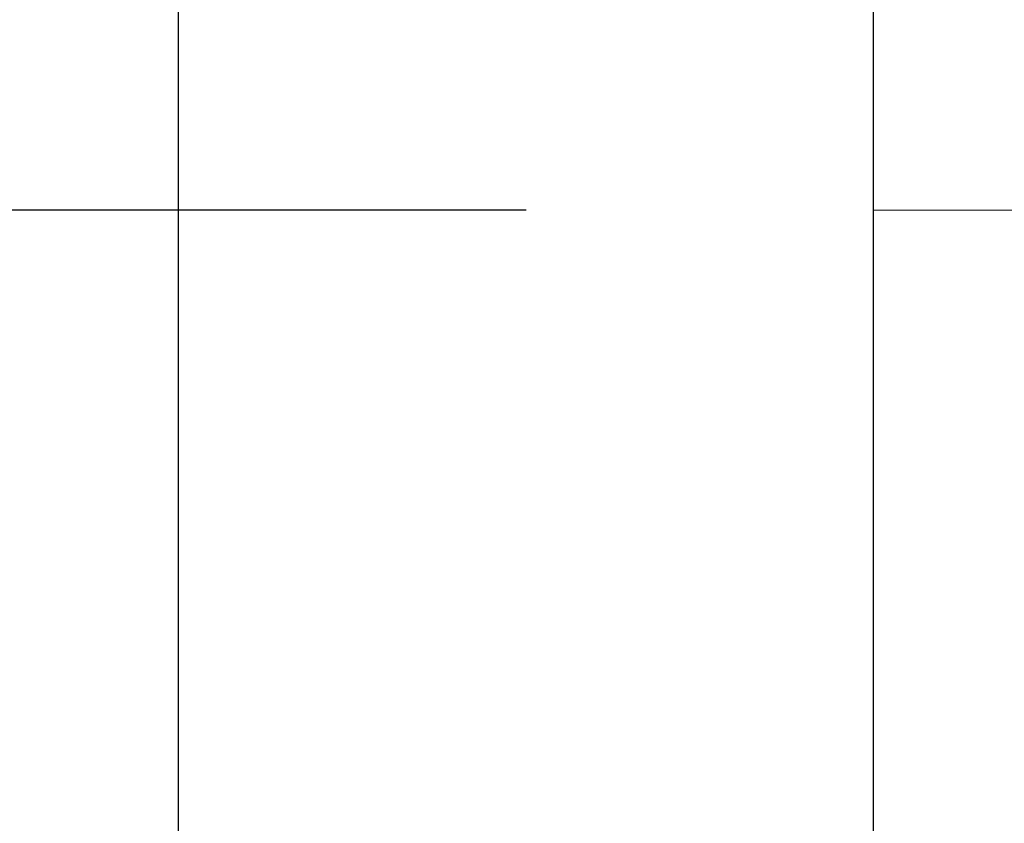
# Model space of a CAD drawing. Units: millimetres. Extents: x 72 to 8980, y -1552 to 626.
# Drawn here: x 6623 to 6651, y -1128 to -1105 of the extents above; entities that cross this region are included whole.
import ezdxf

# ---------------------------------------------------------------- set-up
doc = ezdxf.new("R2010")
doc.units = ezdxf.units.MM
doc.header["$MEASUREMENT"] = 0
doc.layers.add('Dimensions', color=7, linetype='Continuous')
doc.layers.add('Wall_Floor', color=7, linetype='Continuous')
doc.styles.get("Standard").update_dxf_attribs({"font": 'helr45w_0.ttf'})
doc.dimstyles.get("Standard").update_dxf_attribs({"dimscale": 10, "dimtxt": 2.5, "dimasz": 0.8, "dimexe": 1, "dimexo": 1, "dimgap": 1, "dimtad": 2, "dimtih": 1, "dimtoh": 1, "dimdec": 0, "dimzin": 0, "dimdsep": 46, "dimtxsty": 'Standard', "dimblk": 'DOT', "dimcen": 2, "dimclrd": 1, "dimclre": 1, "dimclrt": 1, "dimadec": 0, "dimazin": 0, "dimtfac": 1, "dimtdec": 0, "dimtofl": 0, "dimtmove": 0, "dimatfit": 3, "dimfxl": 1, "dimtolj": 1, "dimtzin": 0, "dimarcsym": 0})

# ---------------------------------------------------------------- blocks, each defined once
blk = doc.blocks.new('_Dot')
at = {"color": 0, "linetype": 'ByBlock', "lineweight": -2}
blk.add_line((-0.5, 0), (-1, 0), dxfattribs=at)
at = {"color": 0, "linetype": 'ByBlock', "const_width": 0.5}
blk.add_lwpolyline([(-0.25, 0, 1), (0.25, 0, 1)], format="xyb", close=True, dxfattribs=at)
blk = doc.blocks.new('*D8')
at = {"layer": 'Dimensions', "color": 1, "lineweight": -2, "transparency": 16777216}
for p, q in [((6637.129, -1109.999), (6571.757, -1109.999)), ((6581.757, -1117.999), (6581.757, -1161.248)), ((6637.129, -1169.248), (6571.757, -1169.248))]:
    blk.add_line(p, q, dxfattribs=at)
at = {"layer": 'Dimensions', "color": 1, "lineweight": -2, "transparency": 16777216, "xscale": 8, "yscale": 8, "zscale": 8}
for p, rotation in [((6581.757, -1109.999), 90), ((6581.757, -1169.248), 270)]:
    blk.add_blockref('_Dot', p, dxfattribs=dict(at, rotation=rotation))
at = {"layer": 'Dimensions', "color": 1, "transparency": 16777216, "insert": (6540.252, -1139.623), "char_height": 25, "attachment_point": 5}
blk.add_mtext('\\A1;%%C59', dxfattribs=at)
blk = doc.blocks.new('*D26')
at = {"layer": 'Dimensions', "color": 1, "lineweight": -2, "transparency": 16777216}
for p, q in [((6627.129, -1129.623), (6627.129, -1065.012)), ((6647.129, -1116.773), (6647.129, -1065.012)), ((6619.129, -1075.012), (6480.755, -1075.012)), ((6655.129, -1075.012), (6663.129, -1075.012))]:
    blk.add_line(p, q, dxfattribs=at)
at = {"layer": 'Dimensions', "color": 1, "lineweight": -2, "transparency": 16777216, "xscale": 8, "yscale": 8, "zscale": 8}
blk.add_blockref('_Dot', (6627.129, -1075.012), dxfattribs=at)
at = {"layer": 'Dimensions', "color": 1, "lineweight": -2, "transparency": 16777216, "xscale": 8, "yscale": 8, "zscale": 8, "rotation": 180}
blk.add_blockref('_Dot', (6647.129, -1075.012), dxfattribs=at)
at = {"layer": 'Dimensions', "color": 1, "transparency": 16777216, "insert": (6545.942, -1052.18), "char_height": 25, "attachment_point": 5}
blk.add_mtext('\\A1;MAX20', dxfattribs=at)

msp = doc.modelspace()

# ---------------------------------------------------------------- linework, layer by layer
msp.add_line((6647.129, -1139.623), (6647.129, -1109.999))
at = {"lineweight": 9}
msp.add_open_spline([(6647.129, -1109.999), (6649.791, -1109.999), (6651.46, -1109.999), (6651.46, -1109.999)], degree=3, dxfattribs=at)
at = {"layer": 'Wall_Floor', "color": 100}
msp.add_line((6647.129, -1320.642), (6647.129, 283.836), dxfattribs=at)

# ---------------------------------------------------------------- dimensions: what is measured, and where the dimension line sits
at = {"layer": 'Dimensions'}
dim = msp.add_linear_dim(base=(6627.129, -1075.012), p1=(6647.129, -1126.773), p2=(6627.129, -1139.623), text='MAX<>', dimstyle='Standard', dxfattribs=at)
dim.commit()
dim.dimension.update_dxf_attribs({"geometry": '*D26', "text_midpoint": (6545.942, -1052.18)})
dim = msp.add_linear_dim(base=(6581.757, -1169.248), p1=(6647.129, -1109.999), p2=(6647.129, -1169.248), angle=270, text='%%C<>', dimstyle='Standard', dxfattribs=at)
dim.commit()
dim.dimension.update_dxf_attribs({"geometry": '*D8', "text_midpoint": (6581.757, -1139.623), "dimtype": 160})

doc.saveas('drawing.dxf')
